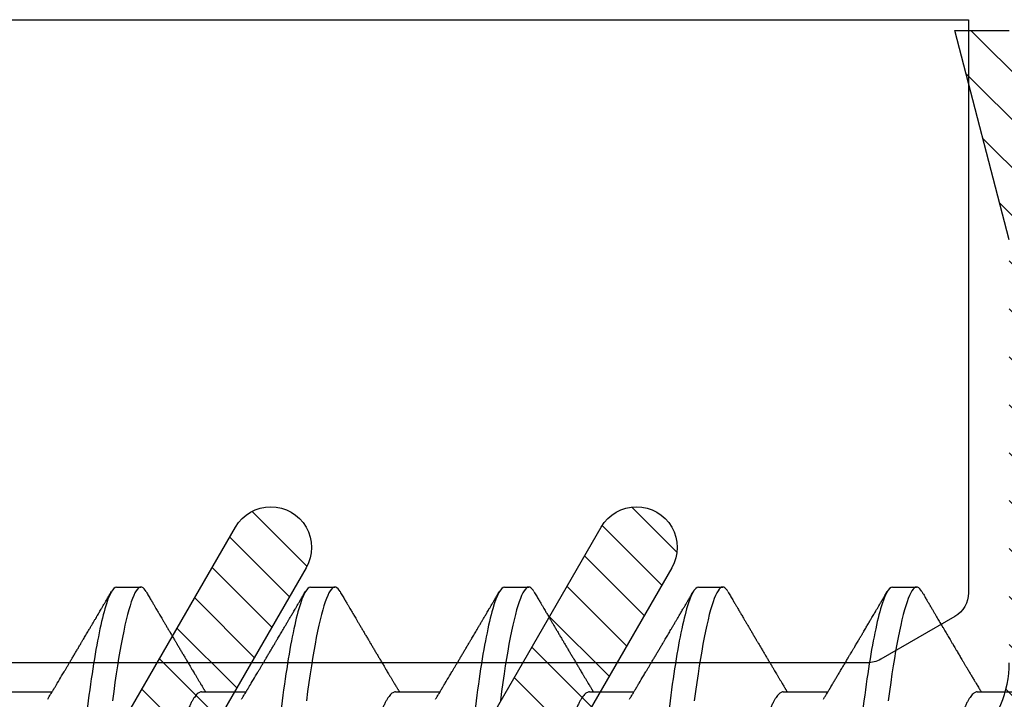
# Model space of a CAD drawing. Units: inches. Extents: x 0 to 266, y 0 to 43.
# Drawn here: x 84 to 84, y 6 to 6 of the extents above; entities that cross this region are included whole.
import ezdxf

# ---------------------------------------------------------------- set-up
doc = ezdxf.new("R2010")
doc.units = ezdxf.units.IN
doc.header["$LTSCALE"] = 0.25
doc.header["$MEASUREMENT"] = 0
doc.layers.add('Arcadia-Profile', color=6, linetype='Continuous')
doc.layers.add('Arcadia-Shade', color=8, linetype='Continuous')

# ---------------------------------------------------------------- blocks, each defined once
blk = doc.blocks.new('*U33')
at = {"layer": 'Arcadia-Profile'}
for p, q in [((0.23554, 0.108), (0.22661, 0.108)), ((0.30696, 0.108), (0.29804, 0.108)), ((0.37839, 0.108), (0.36946, 0.108)), ((0.44982, 0.108), (0.44089, 0.108)), ((0.52125, 0.108), (0.51232, 0.108)), ((0.20429, 0.06934), (0.18789, 0.06934)), ((0.27571, 0.06934), (0.25932, 0.06934)), ((0.34714, 0.06934), (0.33075, 0.06934)), ((0.41857, 0.06934), (0.40218, 0.06934)), ((0.49, 0.06934), (0.4736, 0.06934)), ((0.56143, 0.06934), (0.54503, 0.06934))]:
    blk.add_line(p, q, dxfattribs=at)
at = {"layer": 'Arcadia-Profile', "flags": 128}
for points in [[(0.22469, 0.10629), (0.22502, 0.10682), (0.22544, 0.10734), (0.22584, 0.10771), (0.22623, 0.10793), (0.22661, 0.108), (0.22702, 0.10792), (0.22744, 0.10766), (0.22788, 0.10723), (0.22832, 0.10662), (0.22878, 0.10583), (0.22925, 0.10486), (0.2297, 0.10378), (0.23015, 0.10253), (0.23061, 0.10111), (0.23107, 0.09954), (0.23154, 0.09781), (0.23201, 0.09592), (0.23248, 0.09388), (0.23295, 0.09169), (0.23342, 0.08936), (0.23389, 0.0869), (0.23435, 0.08435), (0.2348, 0.08168), (0.23525, 0.0789), (0.23569, 0.07602), (0.23616, 0.0728), (0.23662, 0.06948), (0.23707, 0.06606)], [(0.29612, 0.10629), (0.29645, 0.10682), (0.29686, 0.10734), (0.29726, 0.10771), (0.29766, 0.10793), (0.29804, 0.108), (0.29845, 0.10792), (0.29887, 0.10766), (0.29931, 0.10723), (0.29975, 0.10662), (0.30021, 0.10583), (0.30068, 0.10486), (0.30112, 0.10378), (0.30158, 0.10253), (0.30204, 0.10111), (0.3025, 0.09954), (0.30297, 0.09781), (0.30344, 0.09592), (0.30391, 0.09388), (0.30438, 0.09169), (0.30485, 0.08936), (0.30532, 0.0869), (0.30578, 0.08435), (0.30623, 0.08168), (0.30668, 0.0789), (0.30712, 0.07602), (0.30759, 0.0728), (0.30805, 0.06948), (0.3085, 0.06606)], [(0.36755, 0.10629), (0.36788, 0.10682), (0.36829, 0.10734), (0.36869, 0.10771), (0.36908, 0.10793), (0.36946, 0.108), (0.36988, 0.10792), (0.3703, 0.10766), (0.37073, 0.10723), (0.37118, 0.10662), (0.37164, 0.10583), (0.3721, 0.10486), (0.37255, 0.10378), (0.37301, 0.10253), (0.37347, 0.10111), (0.37393, 0.09954), (0.3744, 0.09781), (0.37487, 0.09592), (0.37534, 0.09388), (0.37581, 0.09169), (0.37628, 0.08936), (0.37675, 0.0869), (0.37721, 0.08435), (0.37766, 0.08168), (0.37811, 0.0789), (0.37855, 0.07602), (0.37902, 0.0728), (0.37948, 0.06948), (0.37993, 0.06606)], [(0.43898, 0.10629), (0.43931, 0.10682), (0.43972, 0.10734), (0.44012, 0.10771), (0.44051, 0.10793), (0.44089, 0.108), (0.4413, 0.10792), (0.44173, 0.10766), (0.44216, 0.10723), (0.44261, 0.10662), (0.44307, 0.10583), (0.44353, 0.10486), (0.44398, 0.10378), (0.44443, 0.10253), (0.44489, 0.10111), (0.44536, 0.09954), (0.44583, 0.09781), (0.4463, 0.09592), (0.44677, 0.09388), (0.44724, 0.09169), (0.44771, 0.08936), (0.44818, 0.0869), (0.44864, 0.08435), (0.44909, 0.08168), (0.44954, 0.0789), (0.44998, 0.07602), (0.45045, 0.0728), (0.45091, 0.06948), (0.45136, 0.06606)], [(0.5104, 0.10629), (0.51074, 0.10682), (0.51115, 0.10734), (0.51155, 0.10771), (0.51194, 0.10793), (0.51232, 0.108), (0.51273, 0.10792), (0.51316, 0.10766), (0.51359, 0.10723), (0.51404, 0.10662), (0.5145, 0.10583), (0.51496, 0.10486), (0.51541, 0.10378), (0.51586, 0.10253), (0.51632, 0.10111), (0.51679, 0.09954), (0.51725, 0.09781), (0.51772, 0.09592), (0.5182, 0.09388), (0.51867, 0.09169), (0.51914, 0.08936), (0.51961, 0.0869), (0.52006, 0.08435), (0.52052, 0.08168), (0.52097, 0.0789), (0.52141, 0.07602), (0.52188, 0.0728), (0.52234, 0.06948), (0.52279, 0.06606)]]:
    blk.add_lwpolyline(points, dxfattribs=at)
at = {"layer": 'Arcadia-Profile'}
for points, knots in [([(0.16411, 0.108), (0.16424, 0.10798), (0.16452, 0.10795), (0.16494, 0.10769), (0.16538, 0.10726), (0.16582, 0.10665), (0.16628, 0.10586), (0.16674, 0.10491), (0.1672, 0.1038), (0.16765, 0.10255), (0.16811, 0.10114), (0.16857, 0.09957), (0.16904, 0.09783), (0.16951, 0.09595), (0.16998, 0.09391), (0.17045, 0.09172), (0.17092, 0.08939), (0.17139, 0.08694), (0.17185, 0.08437), (0.1723, 0.0817), (0.17275, 0.07892), (0.1732, 0.07597), (0.17366, 0.07283), (0.17412, 0.0695), (0.17457, 0.06609), (0.17501, 0.0626), (0.17544, 0.05903), (0.17585, 0.05547), (0.17624, 0.05191), (0.17664, 0.04834), (0.17704, 0.04466), (0.17746, 0.0409), (0.17788, 0.03704), (0.17832, 0.0331), (0.17876, 0.02909), (0.17921, 0.02502), (0.17966, 0.02089), (0.18012, 0.01673), (0.18058, 0.01256), (0.18104, 0.00839), (0.1815, 0.0042), (0.18198, -0.00011), (0.18246, -0.00454), (0.18296, -0.00906), (0.18346, -0.01356), (0.18395, -0.01802), (0.18444, -0.02244), (0.18491, -0.02672), (0.18536, -0.03085), (0.1858, -0.03483), (0.18623, -0.03873), (0.18665, -0.04255), (0.18706, -0.04627), (0.18747, -0.0499), (0.18785, -0.05344), (0.18824, -0.0569), (0.18864, -0.06029), (0.18904, -0.06361), (0.18945, -0.06685), (0.18987, -0.07), (0.1903, -0.07306), (0.19075, -0.07612), (0.19121, -0.07915), (0.1917, -0.08214), (0.19219, -0.085), (0.19268, -0.08771), (0.19318, -0.09028), (0.19367, -0.09264), (0.19415, -0.09481), (0.19462, -0.09679), (0.19509, -0.09861), (0.19556, -0.10027), (0.19602, -0.10177), (0.19648, -0.10311), (0.19693, -0.10429), (0.19737, -0.10531), (0.19781, -0.10616), (0.19824, -0.10684), (0.19865, -0.10737), (0.19905, -0.10773), (0.19944, -0.10795), (0.19983, -0.10803), (0.20023, -0.10794), (0.20066, -0.10769), (0.20109, -0.10725), (0.20145, -0.10678), (0.20167, -0.1064), (0.20174, -0.10628)], [0, 0, 0, 0, 0.01186, 0.023839, 0.035929, 0.048122, 0.060408, 0.072778, 0.084509, 0.096297, 0.108134, 0.12001, 0.131917, 0.143844, 0.155782, 0.167722, 0.179654, 0.191568, 0.203243, 0.214883, 0.22648, 0.238025, 0.250424, 0.262743, 0.274971, 0.287101, 0.299123, 0.311029, 0.322182, 0.333426, 0.344772, 0.356213, 0.367742, 0.379351, 0.391033, 0.402778, 0.414579, 0.426426, 0.438098, 0.449797, 0.461514, 0.47324, 0.485902, 0.498553, 0.511181, 0.523775, 0.536324, 0.548817, 0.560536, 0.572187, 0.583763, 0.595254, 0.606655, 0.617957, 0.629154, 0.640319, 0.651587, 0.662956, 0.674213, 0.685553, 0.69697, 0.708454, 0.720923, 0.733453, 0.746031, 0.758648, 0.771291, 0.783951, 0.795891, 0.807826, 0.819745, 0.831639, 0.843499, 0.855316, 0.867081, 0.878785, 0.890419, 0.901975, 0.913242, 0.924419, 0.9355, 0.946479, 0.958339, 0.970318, 0.982408, 0.994601, 1, 1, 1, 1]), ([(0.22469, 0.1063), (0.2245, 0.10598), (0.22416, 0.10539), (0.22367, 0.10455), (0.22324, 0.10383), (0.22289, 0.10323), (0.22261, 0.10275), (0.22239, 0.10238), (0.22223, 0.10211), (0.2221, 0.10188), (0.22195, 0.10164), (0.22178, 0.10133), (0.22155, 0.10095), (0.22127, 0.10048), (0.22088, 0.09982), (0.22039, 0.09898), (0.21982, 0.09801), (0.21928, 0.09709), (0.21877, 0.09621), (0.21828, 0.09538), (0.21781, 0.09459), (0.21739, 0.09388), (0.21705, 0.0933), (0.21677, 0.09282), (0.21648, 0.09234), (0.21613, 0.09175), (0.21571, 0.09103), (0.21524, 0.09023), (0.21476, 0.08942), (0.21426, 0.08857), (0.21374, 0.0877), (0.21323, 0.08684), (0.21279, 0.08609), (0.21244, 0.08549), (0.21213, 0.08497), (0.21179, 0.0844), (0.21141, 0.08376), (0.21101, 0.08308), (0.2106, 0.08239), (0.21015, 0.08164), (0.20965, 0.08079), (0.20919, 0.08002), (0.20882, 0.0794), (0.20858, 0.07898), (0.20838, 0.07865), (0.20821, 0.07836), (0.20803, 0.07806), (0.20778, 0.07764), (0.20746, 0.07711), (0.2071, 0.0765), (0.20674, 0.07589), (0.20636, 0.07526), (0.20599, 0.07464), (0.20562, 0.07402), (0.20529, 0.07347), (0.20498, 0.07295), (0.20466, 0.0724), (0.20428, 0.07177), (0.20388, 0.07111), (0.20349, 0.07045), (0.20314, 0.06987), (0.20292, 0.0695), (0.20282, 0.06934)], [0, 0, 0, 0, 0.025697, 0.048239, 0.067628, 0.083866, 0.096953, 0.106891, 0.11368, 0.119117, 0.125113, 0.133322, 0.143743, 0.156375, 0.171218, 0.197592, 0.223847, 0.249712, 0.272477, 0.294932, 0.317071, 0.3368, 0.352446, 0.364011, 0.375753, 0.391716, 0.411896, 0.434204, 0.456189, 0.477847, 0.502953, 0.527182, 0.547635, 0.563767, 0.575227, 0.590426, 0.609366, 0.627958, 0.645151, 0.665892, 0.688611, 0.714469, 0.728005, 0.73935, 0.748236, 0.754879, 0.762762, 0.773106, 0.788453, 0.806071, 0.822756, 0.838316, 0.856848, 0.873511, 0.888493, 0.90183, 0.915806, 0.933151, 0.952822, 0.970115, 0.986524, 1, 1, 1, 1]), ([(0.23554, 0.108), (0.23682, 0.108), (0.23833, 0.10537), (0.24147, 0.09442), (0.24311, 0.08611), (0.24538, 0.07097), (0.2461, 0.06549), (0.24746, 0.05407), (0.24809, 0.04814), (0.25021, 0.02889), (0.2518, 0.01447), (0.25499, -0.01447), (0.25658, -0.02889), (0.2587, -0.04814), (0.25933, -0.05407), (0.26068, -0.06549), (0.26141, -0.07097), (0.26368, -0.08611), (0.26531, -0.09442), (0.26846, -0.10537), (0.26996, -0.108), (0.27125, -0.108)], [0, 0, 0, 0, 0.125, 0.125, 0.25, 0.25, 0.3125, 0.3125, 0.375, 0.375, 0.5, 0.5, 0.625, 0.625, 0.6875, 0.6875, 0.75, 0.75, 0.875, 0.875, 1, 1, 1, 1]), ([(0.26095, 0.06662), (0.26074, 0.06696), (0.26036, 0.0676), (0.25983, 0.06848), (0.25941, 0.06918), (0.25909, 0.06972), (0.25886, 0.07011), (0.25868, 0.0704), (0.25853, 0.07065), (0.25831, 0.07103), (0.25797, 0.07158), (0.25745, 0.07246), (0.25683, 0.0735), (0.25611, 0.07471), (0.25538, 0.07593), (0.25459, 0.07725), (0.25392, 0.07838), (0.25338, 0.07929), (0.25299, 0.07994), (0.25261, 0.08059), (0.25223, 0.08123), (0.25187, 0.08184), (0.25156, 0.08237), (0.25125, 0.08288), (0.25091, 0.08346), (0.25047, 0.0842), (0.24996, 0.08506), (0.24947, 0.08589), (0.24902, 0.08665), (0.24861, 0.08734), (0.24821, 0.08802), (0.24783, 0.08866), (0.24753, 0.08917), (0.24731, 0.08954), (0.24714, 0.08984), (0.24695, 0.09016), (0.2467, 0.09058), (0.24638, 0.09111), (0.24586, 0.092), (0.24519, 0.09315), (0.2444, 0.09448), (0.2437, 0.09567), (0.24311, 0.09667), (0.24263, 0.09749), (0.24222, 0.09818), (0.2418, 0.0989), (0.24133, 0.0997), (0.24082, 0.10056), (0.24028, 0.10149), (0.23969, 0.10249), (0.23902, 0.10363), (0.23826, 0.10492), (0.23773, 0.10582), (0.23745, 0.1063)], [0, 0, 0, 0, 0.026189, 0.048417, 0.066677, 0.079523, 0.089253, 0.095866, 0.101582, 0.108345, 0.124677, 0.143456, 0.174873, 0.203529, 0.235003, 0.267545, 0.303476, 0.319996, 0.336551, 0.352947, 0.369183, 0.385014, 0.398515, 0.409272, 0.424011, 0.44262, 0.464819, 0.488972, 0.50545, 0.522634, 0.540522, 0.557426, 0.570415, 0.579436, 0.585151, 0.592953, 0.603587, 0.617053, 0.63333, 0.670266, 0.703836, 0.734034, 0.760513, 0.778782, 0.795816, 0.813179, 0.832931, 0.856325, 0.877828, 0.902941, 0.931673, 0.964024, 1, 1, 1, 1]), ([(0.29612, 0.1063), (0.29581, 0.10577), (0.29522, 0.10477), (0.2944, 0.10336), (0.29367, 0.10213), (0.29305, 0.10107), (0.29252, 0.10017), (0.29208, 0.09942), (0.2917, 0.09878), (0.29135, 0.09819), (0.29098, 0.09756), (0.29056, 0.09684), (0.29007, 0.096), (0.28951, 0.09505), (0.2889, 0.09401), (0.28826, 0.09293), (0.2876, 0.09182), (0.28693, 0.09067), (0.28634, 0.08967), (0.28587, 0.08889), (0.28556, 0.08836), (0.28531, 0.08794), (0.28508, 0.08754), (0.28481, 0.08709), (0.28438, 0.08637), (0.28382, 0.08541), (0.28313, 0.08424), (0.28244, 0.08308), (0.28176, 0.08193), (0.28117, 0.08094), (0.28069, 0.08013), (0.2803, 0.07948), (0.27995, 0.07888), (0.27963, 0.07836), (0.27935, 0.07788), (0.27905, 0.07737), (0.27868, 0.07675), (0.27822, 0.07598), (0.27772, 0.07514), (0.2772, 0.07426), (0.27666, 0.07336), (0.27616, 0.07253), (0.27573, 0.0718), (0.27538, 0.07122), (0.2751, 0.07075), (0.2749, 0.07041), (0.27474, 0.07015), (0.27459, 0.0699), (0.27442, 0.06962), (0.2743, 0.06942), (0.27425, 0.06934)], [0, 0, 0, 0, 0.042833, 0.080911, 0.114236, 0.142815, 0.166816, 0.186947, 0.203324, 0.218982, 0.234927, 0.254252, 0.277024, 0.303238, 0.331514, 0.360745, 0.390928, 0.422062, 0.453809, 0.471669, 0.48591, 0.496535, 0.505931, 0.518128, 0.53319, 0.564409, 0.596123, 0.627726, 0.659201, 0.689281, 0.707792, 0.725368, 0.741953, 0.756371, 0.768156, 0.780367, 0.797788, 0.818978, 0.842416, 0.866328, 0.890711, 0.915565, 0.934072, 0.949915, 0.96271, 0.972458, 0.977159, 0.984094, 0.993325, 1, 1, 1, 1]), ([(0.30696, 0.108), (0.30825, 0.108), (0.30976, 0.10537), (0.3129, 0.09442), (0.31454, 0.08611), (0.31681, 0.07097), (0.31753, 0.06549), (0.31889, 0.05407), (0.31952, 0.04814), (0.32164, 0.02889), (0.32323, 0.01447), (0.32642, -0.01447), (0.32801, -0.02889), (0.33013, -0.04814), (0.33076, -0.05407), (0.33211, -0.06549), (0.33284, -0.07097), (0.3351, -0.08611), (0.33674, -0.09442), (0.33989, -0.10537), (0.34139, -0.108), (0.34268, -0.108)], [0, 0, 0, 0, 0.125, 0.125, 0.25, 0.25, 0.3125, 0.3125, 0.375, 0.375, 0.5, 0.5, 0.625, 0.625, 0.6875, 0.6875, 0.75, 0.75, 0.875, 0.875, 1, 1, 1, 1]), ([(0.33238, 0.06662), (0.33218, 0.06695), (0.33181, 0.06756), (0.3313, 0.06841), (0.33091, 0.06907), (0.33062, 0.06956), (0.33039, 0.06993), (0.33021, 0.07023), (0.33004, 0.07052), (0.32987, 0.07081), (0.32966, 0.07116), (0.32941, 0.07156), (0.32914, 0.07202), (0.32841, 0.07324), (0.32762, 0.07457), (0.32679, 0.07596), (0.32638, 0.07665), (0.32602, 0.07725), (0.32572, 0.07776), (0.32544, 0.07823), (0.32506, 0.07886), (0.32457, 0.0797), (0.32395, 0.08074), (0.32329, 0.08185), (0.3226, 0.08302), (0.3219, 0.0842), (0.3212, 0.08539), (0.32061, 0.08638), (0.32017, 0.08713), (0.31988, 0.08761), (0.31962, 0.08805), (0.31933, 0.08854), (0.31896, 0.08917), (0.31852, 0.08991), (0.31805, 0.09071), (0.31757, 0.09152), (0.31704, 0.09242), (0.31646, 0.09341), (0.31583, 0.09447), (0.31524, 0.09547), (0.31471, 0.09638), (0.31424, 0.09717), (0.31385, 0.09784), (0.31349, 0.09845), (0.31311, 0.09909), (0.31267, 0.09985), (0.31218, 0.10069), (0.31164, 0.10161), (0.31106, 0.10259), (0.3104, 0.10371), (0.30967, 0.10496), (0.30915, 0.10584), (0.30888, 0.1063)], [0, 0, 0, 0, 0.025207, 0.046629, 0.064261, 0.074994, 0.08359, 0.092278, 0.098205, 0.105468, 0.114232, 0.124499, 0.13627, 0.149032, 0.217084, 0.236574, 0.254479, 0.269585, 0.281889, 0.292637, 0.305649, 0.329582, 0.35581, 0.384143, 0.41393, 0.443862, 0.4739, 0.503482, 0.518621, 0.530599, 0.539915, 0.551821, 0.567718, 0.587199, 0.607998, 0.628365, 0.648297, 0.676018, 0.702852, 0.728631, 0.751649, 0.771459, 0.788058, 0.802265, 0.817534, 0.836327, 0.859391, 0.880906, 0.905722, 0.933841, 0.965266, 1, 1, 1, 1]), ([(0.36755, 0.1063), (0.36724, 0.10577), (0.36665, 0.10477), (0.36582, 0.10336), (0.3651, 0.10213), (0.36448, 0.10107), (0.36395, 0.10017), (0.36351, 0.09942), (0.36313, 0.09878), (0.36278, 0.09819), (0.36241, 0.09756), (0.36199, 0.09684), (0.3615, 0.096), (0.36093, 0.09505), (0.36033, 0.09401), (0.35969, 0.09293), (0.35903, 0.09182), (0.35835, 0.09067), (0.35777, 0.08967), (0.3573, 0.08889), (0.35699, 0.08836), (0.35674, 0.08794), (0.35651, 0.08754), (0.35624, 0.08709), (0.35581, 0.08637), (0.35524, 0.08541), (0.35456, 0.08424), (0.35386, 0.08308), (0.35318, 0.08193), (0.3526, 0.08094), (0.35212, 0.08013), (0.35173, 0.07948), (0.35138, 0.07888), (0.35106, 0.07836), (0.35078, 0.07788), (0.35048, 0.07737), (0.35011, 0.07675), (0.34965, 0.07598), (0.34915, 0.07514), (0.34862, 0.07426), (0.34809, 0.07336), (0.34759, 0.07253), (0.34716, 0.0718), (0.34681, 0.07122), (0.34653, 0.07075), (0.34633, 0.07041), (0.34617, 0.07015), (0.34602, 0.0699), (0.34585, 0.06962), (0.34573, 0.06942), (0.34568, 0.06934)], [0, 0, 0, 0, 0.042833, 0.080911, 0.114236, 0.142815, 0.166816, 0.186947, 0.203324, 0.218982, 0.234927, 0.254252, 0.277024, 0.303238, 0.331514, 0.360745, 0.390928, 0.422062, 0.453809, 0.471669, 0.48591, 0.496535, 0.505931, 0.518128, 0.53319, 0.564409, 0.596123, 0.627726, 0.659201, 0.689281, 0.707792, 0.725368, 0.741953, 0.756371, 0.768156, 0.780367, 0.797788, 0.818978, 0.842416, 0.866328, 0.890711, 0.915565, 0.934072, 0.949915, 0.96271, 0.972458, 0.977159, 0.984094, 0.993325, 1, 1, 1, 1]), ([(0.37839, 0.108), (0.37968, 0.108), (0.38118, 0.10537), (0.38433, 0.09442), (0.38597, 0.08611), (0.38823, 0.07097), (0.38896, 0.06549), (0.39031, 0.05407), (0.39094, 0.04814), (0.39306, 0.02889), (0.39466, 0.01447), (0.39784, -0.01447), (0.39944, -0.02889), (0.40156, -0.04814), (0.40219, -0.05407), (0.40354, -0.06549), (0.40427, -0.07097), (0.40653, -0.08611), (0.40817, -0.09442), (0.41132, -0.10537), (0.41282, -0.108), (0.41411, -0.108)], [0, 0, 0, 0, 0.125, 0.125, 0.25, 0.25, 0.3125, 0.3125, 0.375, 0.375, 0.5, 0.5, 0.625, 0.625, 0.6875, 0.6875, 0.75, 0.75, 0.875, 0.875, 1, 1, 1, 1]), ([(0.40381, 0.06662), (0.40361, 0.06695), (0.40324, 0.06756), (0.40273, 0.06841), (0.40234, 0.06907), (0.40204, 0.06956), (0.40182, 0.06993), (0.40164, 0.07023), (0.40147, 0.07052), (0.40129, 0.07081), (0.40109, 0.07116), (0.40084, 0.07156), (0.40057, 0.07202), (0.39984, 0.07324), (0.39905, 0.07457), (0.39822, 0.07596), (0.39781, 0.07665), (0.39745, 0.07725), (0.39715, 0.07776), (0.39687, 0.07823), (0.39649, 0.07886), (0.396, 0.0797), (0.39538, 0.08074), (0.39472, 0.08185), (0.39403, 0.08302), (0.39333, 0.0842), (0.39262, 0.08539), (0.39204, 0.08638), (0.3916, 0.08713), (0.39131, 0.08761), (0.39105, 0.08805), (0.39076, 0.08854), (0.39039, 0.08917), (0.38995, 0.08991), (0.38948, 0.09071), (0.389, 0.09152), (0.38847, 0.09242), (0.38789, 0.09341), (0.38726, 0.09447), (0.38667, 0.09547), (0.38614, 0.09638), (0.38567, 0.09717), (0.38528, 0.09784), (0.38492, 0.09845), (0.38454, 0.09909), (0.3841, 0.09985), (0.3836, 0.10069), (0.38306, 0.10161), (0.38248, 0.10259), (0.38183, 0.10371), (0.38109, 0.10496), (0.38058, 0.10584), (0.38031, 0.1063)], [0, 0, 0, 0, 0.0252069, 0.0466293, 0.0642612, 0.0749945, 0.0835905, 0.0922784, 0.0982053, 0.105468, 0.1142323, 0.1244994, 0.13627, 0.1490319, 0.2170842, 0.2365737, 0.254479, 0.269585, 0.2818894, 0.2926369, 0.3056495, 0.3295819, 0.3558101, 0.3841428, 0.4139302, 0.4438617, 0.4739003, 0.5034817, 0.5186214, 0.5305991, 0.5399147, 0.5518206, 0.5677177, 0.5871989, 0.6079985, 0.6283647, 0.648297, 0.6760182, 0.7028518, 0.7286306, 0.7516497, 0.7714594, 0.7880576, 0.8022647, 0.8175345, 0.8363267, 0.8593911, 0.880906, 0.905722, 0.9338413, 0.9652664, 1, 1, 1, 1]), ([(0.43898, 0.1063), (0.43867, 0.10577), (0.43808, 0.10477), (0.43725, 0.10336), (0.43653, 0.10213), (0.4359, 0.10107), (0.43538, 0.10017), (0.43494, 0.09942), (0.43456, 0.09878), (0.43421, 0.09819), (0.43384, 0.09756), (0.43342, 0.09684), (0.43292, 0.096), (0.43236, 0.09505), (0.43176, 0.09401), (0.43112, 0.09293), (0.43046, 0.09182), (0.42978, 0.09067), (0.4292, 0.08967), (0.42873, 0.08889), (0.42842, 0.08836), (0.42817, 0.08794), (0.42794, 0.08754), (0.42767, 0.08709), (0.42724, 0.08637), (0.42667, 0.08541), (0.42598, 0.08424), (0.42529, 0.08308), (0.42461, 0.08193), (0.42403, 0.08094), (0.42354, 0.08013), (0.42316, 0.07948), (0.4228, 0.07888), (0.42249, 0.07836), (0.42221, 0.07788), (0.42191, 0.07737), (0.42153, 0.07675), (0.42108, 0.07598), (0.42058, 0.07514), (0.42005, 0.07426), (0.41952, 0.07336), (0.41902, 0.07253), (0.41858, 0.0718), (0.41824, 0.07122), (0.41796, 0.07075), (0.41776, 0.07041), (0.4176, 0.07015), (0.41744, 0.0699), (0.41728, 0.06962), (0.41716, 0.06942), (0.41711, 0.06934)], [0, 0, 0, 0, 0.042833, 0.08091, 0.114237, 0.142815, 0.166816, 0.186947, 0.203324, 0.218982, 0.234927, 0.254252, 0.277024, 0.303238, 0.331514, 0.360745, 0.390928, 0.422062, 0.453809, 0.471669, 0.48591, 0.496535, 0.505931, 0.518128, 0.53319, 0.564409, 0.596123, 0.627726, 0.659201, 0.689281, 0.707792, 0.725368, 0.741953, 0.756371, 0.768156, 0.780367, 0.797788, 0.818978, 0.842416, 0.866328, 0.890711, 0.915565, 0.934072, 0.949915, 0.96271, 0.972458, 0.977159, 0.984094, 0.993325, 1, 1, 1, 1]), ([(0.44982, 0.108), (0.45111, 0.108), (0.45261, 0.10537), (0.45576, 0.09442), (0.4574, 0.08611), (0.45966, 0.07097), (0.46039, 0.06549), (0.46174, 0.05407), (0.46237, 0.04814), (0.46449, 0.02889), (0.46608, 0.01447), (0.46927, -0.01447), (0.47086, -0.02889), (0.47298, -0.04814), (0.47361, -0.05407), (0.47497, -0.06549), (0.47569, -0.07097), (0.47796, -0.08611), (0.4796, -0.09442), (0.48274, -0.10537), (0.48425, -0.108), (0.48554, -0.108)], [0, 0, 0, 0, 0.125, 0.125, 0.25, 0.25, 0.3125, 0.3125, 0.375, 0.375, 0.5, 0.5, 0.625, 0.625, 0.6875, 0.6875, 0.75, 0.75, 0.875, 0.875, 1, 1, 1, 1]), ([(0.47524, 0.06662), (0.47504, 0.06695), (0.47467, 0.06756), (0.47416, 0.06841), (0.47377, 0.06907), (0.47347, 0.06956), (0.47325, 0.06993), (0.47307, 0.07023), (0.4729, 0.07052), (0.47272, 0.07081), (0.47252, 0.07116), (0.47227, 0.07156), (0.472, 0.07202), (0.47127, 0.07324), (0.47048, 0.07457), (0.46965, 0.07596), (0.46924, 0.07665), (0.46888, 0.07725), (0.46858, 0.07776), (0.4683, 0.07823), (0.46792, 0.07886), (0.46743, 0.0797), (0.46681, 0.08074), (0.46615, 0.08185), (0.46546, 0.08302), (0.46475, 0.0842), (0.46405, 0.08539), (0.46347, 0.08638), (0.46302, 0.08713), (0.46274, 0.08761), (0.46248, 0.08805), (0.46219, 0.08854), (0.46182, 0.08917), (0.46138, 0.08991), (0.46091, 0.09071), (0.46043, 0.09152), (0.4599, 0.09242), (0.45932, 0.09341), (0.45869, 0.09447), (0.4581, 0.09547), (0.45756, 0.09638), (0.4571, 0.09717), (0.45671, 0.09784), (0.45635, 0.09845), (0.45597, 0.09909), (0.45553, 0.09985), (0.45503, 0.10069), (0.45449, 0.10161), (0.45391, 0.10259), (0.45326, 0.10371), (0.45252, 0.10496), (0.45201, 0.10584), (0.45174, 0.1063)], [0, 0, 0, 0, 0.025206, 0.046629, 0.064261, 0.074994, 0.08359, 0.092278, 0.098205, 0.105468, 0.114232, 0.124499, 0.13627, 0.149031, 0.217084, 0.236574, 0.254479, 0.269585, 0.281889, 0.292637, 0.305649, 0.329582, 0.35581, 0.384143, 0.41393, 0.443862, 0.4739, 0.503482, 0.518621, 0.530599, 0.539915, 0.55182, 0.567718, 0.587199, 0.607998, 0.628364, 0.648297, 0.676018, 0.702852, 0.72863, 0.75165, 0.771459, 0.788058, 0.802265, 0.817535, 0.836327, 0.859391, 0.880906, 0.905722, 0.933841, 0.965266, 1, 1, 1, 1]), ([(0.51041, 0.1063), (0.5101, 0.10577), (0.50951, 0.10477), (0.50868, 0.10336), (0.50796, 0.10213), (0.50733, 0.10107), (0.50681, 0.10017), (0.50637, 0.09942), (0.50599, 0.09878), (0.50564, 0.09819), (0.50527, 0.09756), (0.50485, 0.09684), (0.50435, 0.096), (0.50379, 0.09505), (0.50318, 0.09401), (0.50255, 0.09293), (0.50189, 0.09182), (0.50121, 0.09067), (0.50062, 0.08967), (0.50016, 0.08889), (0.49985, 0.08836), (0.4996, 0.08794), (0.49936, 0.08754), (0.4991, 0.08709), (0.49867, 0.08637), (0.4981, 0.08541), (0.49741, 0.08424), (0.49672, 0.08308), (0.49604, 0.08193), (0.49546, 0.08094), (0.49497, 0.08013), (0.49459, 0.07948), (0.49423, 0.07888), (0.49392, 0.07836), (0.49364, 0.07788), (0.49334, 0.07737), (0.49296, 0.07675), (0.49251, 0.07598), (0.49201, 0.07514), (0.49148, 0.07426), (0.49094, 0.07336), (0.49045, 0.07253), (0.49001, 0.0718), (0.48967, 0.07122), (0.48938, 0.07075), (0.48918, 0.07041), (0.48903, 0.07015), (0.48887, 0.0699), (0.48871, 0.06962), (0.48859, 0.06942), (0.48854, 0.06934)], [0, 0, 0, 0, 0.042833, 0.08091, 0.114236, 0.142815, 0.166816, 0.186947, 0.203324, 0.218982, 0.234926, 0.254252, 0.277024, 0.303238, 0.331514, 0.360744, 0.390927, 0.422061, 0.453808, 0.471669, 0.48591, 0.496535, 0.505931, 0.518128, 0.53319, 0.564409, 0.596123, 0.627726, 0.659201, 0.689281, 0.707792, 0.725368, 0.741953, 0.75637, 0.768155, 0.780366, 0.797788, 0.818978, 0.842415, 0.866327, 0.890711, 0.915565, 0.934072, 0.949915, 0.96271, 0.972458, 0.977159, 0.984093, 0.993324, 1, 1, 1, 1]), ([(0.52125, 0.108), (0.52254, 0.108), (0.52404, 0.10537), (0.52719, 0.09442), (0.52882, 0.08611), (0.53109, 0.07097), (0.53182, 0.06549), (0.53317, 0.05407), (0.5338, 0.04814), (0.53592, 0.02889), (0.53751, 0.01447), (0.5407, -0.01447), (0.54229, -0.02889), (0.54441, -0.04814), (0.54504, -0.05407), (0.5464, -0.06549), (0.54712, -0.07097), (0.54939, -0.08611), (0.55103, -0.09442), (0.55417, -0.10537), (0.55568, -0.108), (0.55696, -0.108)], [0, 0, 0, 0, 0.125, 0.125, 0.25, 0.25, 0.3125, 0.3125, 0.375, 0.375, 0.5, 0.5, 0.625, 0.625, 0.6875, 0.6875, 0.75, 0.75, 0.875, 0.875, 1, 1, 1, 1]), ([(0.54666, 0.06662), (0.54646, 0.06695), (0.5461, 0.06756), (0.54559, 0.06841), (0.54519, 0.06907), (0.5449, 0.06956), (0.54468, 0.06993), (0.5445, 0.07023), (0.54432, 0.07052), (0.54415, 0.07081), (0.54394, 0.07116), (0.5437, 0.07156), (0.54343, 0.07202), (0.5427, 0.07324), (0.54191, 0.07457), (0.54108, 0.07596), (0.54066, 0.07665), (0.54031, 0.07725), (0.54001, 0.07776), (0.53972, 0.07823), (0.53935, 0.07886), (0.53885, 0.0797), (0.53824, 0.08074), (0.53758, 0.08185), (0.53689, 0.08302), (0.53618, 0.0842), (0.53548, 0.08539), (0.5349, 0.08638), (0.53445, 0.08713), (0.53417, 0.08761), (0.53391, 0.08805), (0.53362, 0.08854), (0.53325, 0.08917), (0.53281, 0.08991), (0.53234, 0.09071), (0.53186, 0.09152), (0.53133, 0.09242), (0.53075, 0.09341), (0.53012, 0.09447), (0.52953, 0.09547), (0.52899, 0.09638), (0.52853, 0.09717), (0.52814, 0.09784), (0.52778, 0.09845), (0.5274, 0.09909), (0.52695, 0.09985), (0.52646, 0.10069), (0.52592, 0.10161), (0.52534, 0.10259), (0.52468, 0.10371), (0.52395, 0.10496), (0.52344, 0.10584), (0.52317, 0.1063)], [0, 0, 0, 0, 0.025207, 0.046629, 0.064261, 0.074994, 0.08359, 0.092278, 0.098206, 0.105468, 0.114232, 0.124499, 0.13627, 0.149032, 0.217084, 0.236574, 0.254479, 0.269585, 0.28189, 0.292637, 0.30565, 0.329582, 0.35581, 0.384143, 0.41393, 0.443861, 0.4739, 0.503481, 0.518621, 0.530599, 0.539915, 0.551821, 0.567718, 0.587199, 0.607998, 0.628365, 0.648297, 0.676018, 0.702852, 0.72863, 0.751649, 0.771459, 0.788058, 0.802264, 0.817534, 0.836326, 0.859391, 0.880906, 0.905722, 0.933841, 0.965266, 1, 1, 1, 1]), ([(0.20429, 0.06934), (0.20445, 0.06932), (0.20478, 0.06929), (0.20529, 0.06905), (0.20582, 0.06865), (0.20637, 0.06808), (0.20692, 0.06735), (0.20749, 0.06646), (0.20806, 0.06541), (0.20864, 0.06419), (0.20922, 0.06281), (0.20982, 0.06126), (0.21042, 0.05954), (0.21102, 0.05766), (0.21162, 0.05565), (0.21221, 0.0535), (0.2128, 0.05122), (0.21337, 0.04883), (0.21393, 0.04634), (0.21448, 0.04376), (0.21502, 0.0411), (0.21554, 0.03837), (0.21603, 0.03559), (0.21652, 0.03276), (0.21702, 0.02986), (0.21753, 0.02687), (0.21806, 0.02376), (0.21861, 0.02055), (0.21918, 0.01724), (0.21976, 0.01387), (0.22035, 0.01045), (0.22094, 0.00699), (0.22154, 0.0035), (0.22214, 0), (0.22274, -0.00349), (0.22334, -0.00697), (0.22393, -0.01043), (0.22452, -0.01384), (0.22509, -0.01719), (0.22565, -0.02045), (0.2262, -0.02362), (0.22673, -0.02671), (0.22725, -0.02973), (0.22775, -0.03267), (0.22824, -0.03554), (0.22874, -0.03834), (0.22926, -0.04108), (0.2298, -0.04375), (0.23035, -0.04634), (0.23091, -0.04883), (0.23149, -0.05122), (0.23207, -0.05349), (0.23266, -0.05563), (0.23326, -0.05765), (0.23386, -0.05951), (0.23445, -0.06121), (0.23504, -0.06274), (0.23562, -0.06413), (0.2362, -0.06535), (0.23663, -0.06617), (0.23687, -0.06654), (0.23691, -0.06661)], [0, 0, 0, 0, 0.0165098, 0.0332207, 0.0501163, 0.0671787, 0.0843889, 0.1014162, 0.1185465, 0.135759, 0.1530323, 0.1706977, 0.1883797, 0.2060544, 0.2236982, 0.2412875, 0.2587992, 0.2762109, 0.2934635, 0.3105745, 0.3275246, 0.3442955, 0.3608702, 0.3770395, 0.3933864, 0.4099172, 0.4266153, 0.4438085, 0.4611377, 0.4785821, 0.4961197, 0.5137279, 0.5313836, 0.5490631, 0.566704, 0.5843213, 0.6018915, 0.6193915, 0.6367988, 0.6537841, 0.6706393, 0.6873457, 0.7038855, 0.7205741, 0.7370759, 0.7536849, 0.770491, 0.7874772, 0.8046251, 0.8219152, 0.8392889, 0.8567621, 0.8743126, 0.8919176, 0.9095537, 0.9268822, 0.9441955, 0.9614713, 0.9786875, 0.9961713, 1, 1, 1, 1]), ([(0.27571, 0.06934), (0.27588, 0.06932), (0.27621, 0.06929), (0.27672, 0.06905), (0.27725, 0.06865), (0.2778, 0.06808), (0.27835, 0.06735), (0.27892, 0.06646), (0.27949, 0.06541), (0.28006, 0.06419), (0.28065, 0.06281), (0.28125, 0.06126), (0.28185, 0.05954), (0.28245, 0.05766), (0.28305, 0.05565), (0.28364, 0.0535), (0.28422, 0.05122), (0.2848, 0.04883), (0.28536, 0.04634), (0.28591, 0.04376), (0.28645, 0.0411), (0.28697, 0.03837), (0.28746, 0.03559), (0.28795, 0.03276), (0.28844, 0.02986), (0.28896, 0.02687), (0.28949, 0.02376), (0.29004, 0.02055), (0.29061, 0.01724), (0.29119, 0.01387), (0.29178, 0.01045), (0.29237, 0.00699), (0.29297, 0.0035), (0.29357, 0), (0.29417, -0.00349), (0.29477, -0.00697), (0.29536, -0.01043), (0.29595, -0.01384), (0.29652, -0.01719), (0.29708, -0.02045), (0.29763, -0.02362), (0.29816, -0.02671), (0.29868, -0.02973), (0.29918, -0.03267), (0.29967, -0.03554), (0.30017, -0.03834), (0.30069, -0.04108), (0.30123, -0.04375), (0.30178, -0.04634), (0.30234, -0.04883), (0.30292, -0.05122), (0.3035, -0.05349), (0.30409, -0.05563), (0.30469, -0.05765), (0.30528, -0.05951), (0.30588, -0.06121), (0.30646, -0.06274), (0.30705, -0.06413), (0.30763, -0.06535), (0.30806, -0.06617), (0.30829, -0.06654), (0.30834, -0.06661)], [0, 0, 0, 0, 0.0165098, 0.0332208, 0.0501164, 0.0671789, 0.0843891, 0.1014165, 0.1185468, 0.1357594, 0.1530326, 0.1706981, 0.1883801, 0.2060549, 0.2236988, 0.2412881, 0.2587998, 0.2762116, 0.2934643, 0.3105753, 0.3275254, 0.3442963, 0.3608711, 0.3770405, 0.3933874, 0.4099182, 0.4266164, 0.4438096, 0.4611388, 0.4785832, 0.4961209, 0.5137292, 0.5313849, 0.5490644, 0.5667054, 0.5843228, 0.601893, 0.619393, 0.6368004, 0.6537857, 0.670641, 0.6873474, 0.7038873, 0.7205759, 0.7370778, 0.7536868, 0.7704929, 0.7874791, 0.8046271, 0.8219173, 0.839291, 0.8567643, 0.8743148, 0.8919198, 0.9095559, 0.9268845, 0.9441979, 0.9614737, 0.97869, 0.9961737, 1, 1, 1, 1]), ([(0.34714, 0.06934), (0.34731, 0.06932), (0.34764, 0.06929), (0.34815, 0.06905), (0.34868, 0.06865), (0.34922, 0.06808), (0.34978, 0.06735), (0.35034, 0.06646), (0.35091, 0.06541), (0.35149, 0.06419), (0.35208, 0.06281), (0.35268, 0.06126), (0.35328, 0.05954), (0.35388, 0.05766), (0.35448, 0.05565), (0.35507, 0.0535), (0.35565, 0.05122), (0.35623, 0.04883), (0.35679, 0.04634), (0.35734, 0.04376), (0.35788, 0.0411), (0.35839, 0.03837), (0.35889, 0.03559), (0.35937, 0.03276), (0.35987, 0.02986), (0.36039, 0.02687), (0.36092, 0.02376), (0.36147, 0.02055), (0.36204, 0.01724), (0.36262, 0.01387), (0.36321, 0.01045), (0.3638, 0.00699), (0.3644, 0.0035), (0.365, 0), (0.3656, -0.00349), (0.3662, -0.00697), (0.36679, -0.01043), (0.36738, -0.01384), (0.36795, -0.01719), (0.36851, -0.02045), (0.36905, -0.02362), (0.36959, -0.02671), (0.3701, -0.02973), (0.37061, -0.03267), (0.3711, -0.03554), (0.3716, -0.03834), (0.37212, -0.04108), (0.37266, -0.04375), (0.37321, -0.04634), (0.37377, -0.04883), (0.37435, -0.05122), (0.37493, -0.05349), (0.37552, -0.05563), (0.37612, -0.05765), (0.37671, -0.05951), (0.37731, -0.06121), (0.37789, -0.06274), (0.37848, -0.06413), (0.37906, -0.06535), (0.37949, -0.06617), (0.37972, -0.06654), (0.37976, -0.06661)], [0, 0, 0, 0, 0.01651, 0.033221, 0.050116, 0.067179, 0.084389, 0.101416, 0.118547, 0.135759, 0.153033, 0.170698, 0.18838, 0.206055, 0.223699, 0.241288, 0.2588, 0.276212, 0.293464, 0.310575, 0.327525, 0.344296, 0.360871, 0.37704, 0.393387, 0.409918, 0.426616, 0.44381, 0.461139, 0.478583, 0.496121, 0.513729, 0.531385, 0.549064, 0.566705, 0.584323, 0.601893, 0.619393, 0.6368, 0.653786, 0.670641, 0.687347, 0.703887, 0.720576, 0.737078, 0.753687, 0.770493, 0.787479, 0.804627, 0.821917, 0.839291, 0.856764, 0.874315, 0.89192, 0.909556, 0.926885, 0.944198, 0.961474, 0.97869, 0.996174, 1, 1, 1, 1]), ([(0.41857, 0.06934), (0.41874, 0.06932), (0.41907, 0.06929), (0.41958, 0.06905), (0.42011, 0.06865), (0.42065, 0.06808), (0.42121, 0.06735), (0.42177, 0.06646), (0.42234, 0.06541), (0.42292, 0.06419), (0.42351, 0.06281), (0.4241, 0.06126), (0.42471, 0.05954), (0.42531, 0.05766), (0.4259, 0.05565), (0.4265, 0.0535), (0.42708, 0.05122), (0.42766, 0.04883), (0.42822, 0.04634), (0.42877, 0.04376), (0.4293, 0.0411), (0.42982, 0.03837), (0.43032, 0.03559), (0.4308, 0.03276), (0.4313, 0.02986), (0.43182, 0.02687), (0.43235, 0.02376), (0.4329, 0.02055), (0.43347, 0.01724), (0.43405, 0.01387), (0.43463, 0.01045), (0.43523, 0.00699), (0.43583, 0.0035), (0.43643, 0), (0.43703, -0.00349), (0.43763, -0.00697), (0.43822, -0.01043), (0.43881, -0.01384), (0.43938, -0.01719), (0.43994, -0.02045), (0.44048, -0.02362), (0.44101, -0.02671), (0.44153, -0.02973), (0.44204, -0.03267), (0.44253, -0.03554), (0.44303, -0.03834), (0.44355, -0.04108), (0.44409, -0.04375), (0.44464, -0.04634), (0.4452, -0.04883), (0.44577, -0.05122), (0.44636, -0.05349), (0.44695, -0.05563), (0.44755, -0.05765), (0.44814, -0.05951), (0.44873, -0.06121), (0.44932, -0.06274), (0.44991, -0.06413), (0.45049, -0.06535), (0.45092, -0.06617), (0.45115, -0.06654), (0.45119, -0.06661)], [0, 0, 0, 0, 0.01651, 0.033221, 0.050116, 0.067179, 0.084389, 0.101416, 0.118547, 0.135759, 0.153033, 0.170698, 0.18838, 0.206055, 0.223699, 0.241288, 0.2588, 0.276212, 0.293464, 0.310575, 0.327525, 0.344296, 0.360871, 0.37704, 0.393387, 0.409918, 0.426616, 0.44381, 0.461139, 0.478583, 0.496121, 0.513729, 0.531385, 0.549064, 0.566705, 0.584323, 0.601893, 0.619393, 0.6368, 0.653786, 0.670641, 0.687347, 0.703887, 0.720576, 0.737078, 0.753687, 0.770493, 0.787479, 0.804627, 0.821917, 0.839291, 0.856764, 0.874315, 0.89192, 0.909556, 0.926885, 0.944198, 0.961474, 0.97869, 0.996174, 1, 1, 1, 1]), ([(0.49, 0.06934), (0.49016, 0.06932), (0.49049, 0.06929), (0.49101, 0.06905), (0.49154, 0.06865), (0.49208, 0.06808), (0.49264, 0.06735), (0.4932, 0.06646), (0.49377, 0.06541), (0.49435, 0.06419), (0.49494, 0.06281), (0.49553, 0.06126), (0.49613, 0.05954), (0.49674, 0.05766), (0.49733, 0.05565), (0.49793, 0.0535), (0.49851, 0.05122), (0.49909, 0.04883), (0.49965, 0.04634), (0.5002, 0.04376), (0.50073, 0.0411), (0.50125, 0.03837), (0.50175, 0.03559), (0.50223, 0.03276), (0.50273, 0.02986), (0.50324, 0.02687), (0.50378, 0.02376), (0.50433, 0.02055), (0.5049, 0.01724), (0.50548, 0.01387), (0.50606, 0.01045), (0.50666, 0.00699), (0.50726, 0.0035), (0.50786, 0), (0.50846, -0.00349), (0.50905, -0.00697), (0.50965, -0.01043), (0.51023, -0.01384), (0.51081, -0.01719), (0.51137, -0.02045), (0.51191, -0.02362), (0.51244, -0.02671), (0.51296, -0.02973), (0.51347, -0.03267), (0.51396, -0.03554), (0.51446, -0.03834), (0.51498, -0.04108), (0.51551, -0.04375), (0.51606, -0.04634), (0.51663, -0.04883), (0.5172, -0.05122), (0.51779, -0.05349), (0.51838, -0.05563), (0.51897, -0.05765), (0.51957, -0.05951), (0.52016, -0.06121), (0.52075, -0.06274), (0.52133, -0.06413), (0.52192, -0.06535), (0.52235, -0.06617), (0.52258, -0.06654), (0.52262, -0.06661)], [0, 0, 0, 0, 0.01651, 0.033221, 0.050116, 0.067179, 0.084389, 0.101416, 0.118547, 0.135759, 0.153033, 0.170698, 0.18838, 0.206055, 0.223699, 0.241288, 0.2588, 0.276212, 0.293464, 0.310575, 0.327525, 0.344296, 0.360871, 0.37704, 0.393387, 0.409918, 0.426616, 0.44381, 0.461139, 0.478583, 0.496121, 0.513729, 0.531385, 0.549064, 0.566705, 0.584323, 0.601893, 0.619393, 0.6368, 0.653786, 0.670641, 0.687347, 0.703887, 0.720576, 0.737078, 0.753687, 0.770493, 0.787479, 0.804627, 0.821917, 0.839291, 0.856764, 0.874315, 0.89192, 0.909556, 0.926885, 0.944198, 0.961474, 0.97869, 0.996174, 1, 1, 1, 1])]:
    blk.add_open_spline(points, degree=3, knots=knots, dxfattribs=at)
blk = doc.blocks.new('Dynblock E26976 Gasket')
at = {"layer": 'Arcadia-Shade', "lineweight": -3}
h = blk.add_hatch(dxfattribs=at)
h.set_pattern_fill('ANSI31', color=256, scale=0.1, style=0)
h.set_pattern_definition([(45, (0.443421, -34.755826), (-0.0088388348, 0.0088388348), [])])
h.paths.add_polyline_path([(-0.59952, -0.04), (-0.64283, -0.115, 1), (-0.61685, -0.13), (-0.56488, -0.04), (-0.46488, -0.04), (-0.50818, -0.115, 1), (-0.4822, -0.13), (-0.40715, 0), (-0.4822, 0.13, 1), (-0.50818, 0.115), (-0.46488, 0.04), (-0.56488, 0.04), (-0.61685, 0.13, 1), (-0.64283, 0.115), (-0.59952, 0.04), (-0.72715, 0.04, -0.414214), (-0.76715, 0.08), (-0.76715, 0.23582), (-0.74715, 0.313), (-0.76715, 0.313), (-0.82965, 0.313), (-0.84965, 0.313), (-0.82965, 0.23582), (-0.84965, 0.20582), (-0.82965, 0.17582), (-0.84965, 0.14582), (-0.82965, 0.11582), (-0.84965, 0.08582), (-0.80859, 0.03476), (-0.80859, 0), (-0.80859, -0.03476), (-0.84965, -0.08582), (-0.82965, -0.11582), (-0.84965, -0.14582), (-0.82965, -0.17582), (-0.84965, -0.20582), (-0.82965, -0.23582), (-0.84965, -0.313), (-0.82965, -0.313), (-0.76715, -0.313), (-0.74715, -0.313), (-0.76715, -0.23582), (-0.76715, -0.08, -0.414214), (-0.72715, -0.04)])
at = {"layer": 'Arcadia-Profile'}
blk.add_lwpolyline([(-0.76715, 0.23582), (-0.74715, 0.313), (-0.76715, 0.313)], dxfattribs=at)
blk.add_lwpolyline([(-0.76715, -0.08, -0.414214), (-0.72715, -0.04), (-0.59952, -0.04), (-0.64283, -0.115, 1), (-0.61685, -0.13), (-0.56488, -0.04), (-0.46488, -0.04), (-0.50818, -0.115, 1), (-0.4822, -0.13), (-0.40715, 0), (-0.4822, 0.13, 1), (-0.50818, 0.115), (-0.46488, 0.04), (-0.56488, 0.04), (-0.61685, 0.13, 1), (-0.64283, 0.115), (-0.59952, 0.04), (-0.72715, 0.04, -0.414214), (-0.76715, 0.08)], format="xyb", dxfattribs=at)

msp = doc.modelspace()

# ---------------------------------------------------------------- linework, layer by layer
at = {"layer": 'Arcadia-Profile'}
msp.add_lwpolyline([(83.13595, 6.1295), (84.0621, 6.1295), (84.0621, 5.91827, -0.267949), (84.0571, 5.90961), (84.02978, 5.89384, -0.131652), (84.02478, 5.8925), (83.33995, 5.8925, 0.414214)], format="xyb", dxfattribs=at)

# ---------------------------------------------------------------- block references
at = {"layer": 'Arcadia-Profile', "lineweight": -3, "xscale": -1}
for name, p in [('Dynblock E26976 Gasket', (83.30995, 5.8125)), ('*U33', (84.2696, 5.81244))]:
    msp.add_blockref(name, p, dxfattribs=at)

doc.saveas('drawing.dxf')
